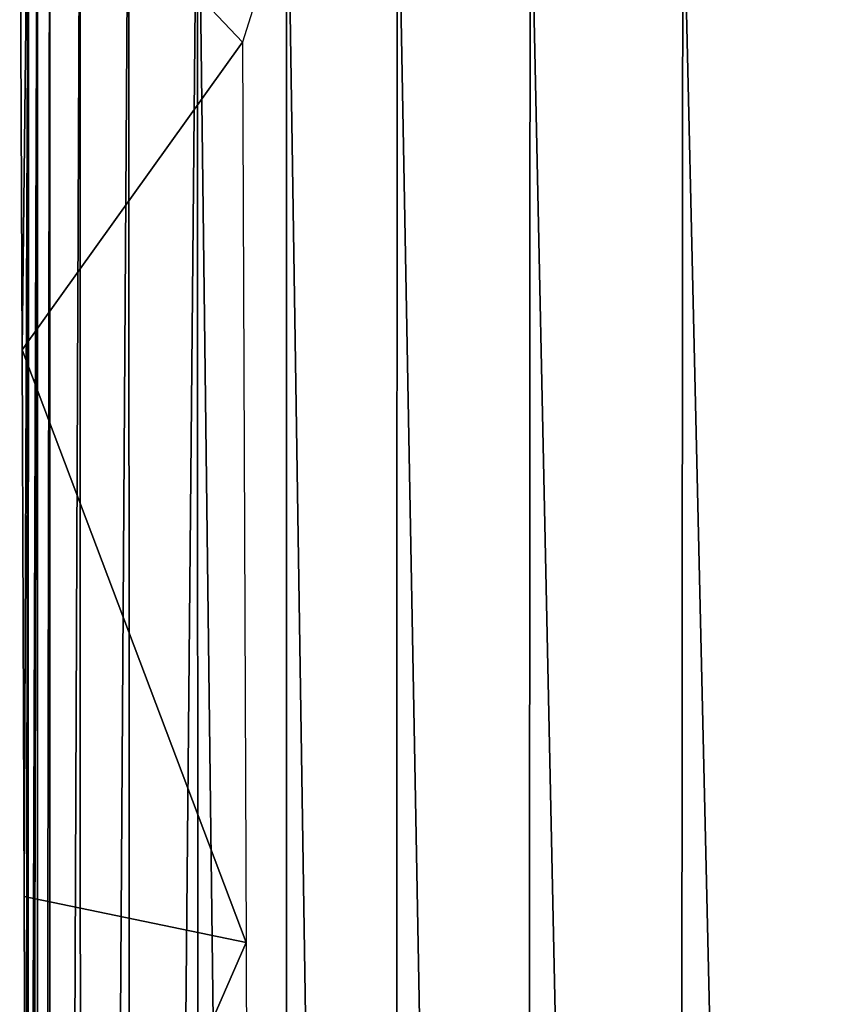
# Model space of a CAD drawing. Units: feet. Extents: x -17.1 to 17.1, y -18.8 to 4.6.
# Drawn here: x -15.4 to -14.9, y -1.7 to -1 of the extents above; entities that cross this region are included whole.
import ezdxf

# ---------------------------------------------------------------- set-up
doc = ezdxf.new("R2010")
doc.units = ezdxf.units.FT
doc.header["$MEASUREMENT"] = 0
doc.layers.get('0').update_dxf_attribs({"color": 255})
doc.layers.add('AFUWA-3-ARPM', color=4, linetype='Continuous')
doc.layers.add('AFUWA-P', color=2, linetype='Continuous')

# ---------------------------------------------------------------- blocks, each defined once
blk = doc.blocks.new('A$C14A965F6')
at = {"linetype": 'Continuous', "lineweight": 0}
for p, q in [((-17.61244, 10.12979), (-17.61244, 5.23636)), ((-17.61244, 5.23636), (-17.61244, 10.12979)), ((-17.62277, 9.72986), (-17.62435, 10.09127)), ((-17.62277, 9.72986), (-17.62435, 10.09127)), ((-17.62277, 9.72986), (-17.62143, 9.36566)), ((-17.62277, 9.72986), (-17.62143, 9.36566)), ((-17.62033, 8.99867), (-17.62143, 9.36566)), ((-17.62143, 9.36566), (-17.62033, 8.99867))]:
    blk.add_line(p, q, dxfattribs=at)

msp = doc.modelspace()

# ---------------------------------------------------------------- linework, layer by layer
at = {"layer": 'AFUWA-3-ARPM'}
for points in [[(-15.40815, -0.80529, 12.64803), (-15.42835, -0.80851, 12.52139), (-15.4281, -5.71281, 12.52346)], [(-15.40753, -5.7003, 12.65036), (-15.40815, -0.80529, 12.64803), (-15.4281, -5.71281, 12.52346)], [(-15.37567, -0.80918, 12.77069), (-15.40815, -0.80529, 12.64803), (-15.40753, -5.7003, 12.65036)], [(-15.43646, -0.81892, 12.39364), (-15.43646, -5.71235, 12.39364), (-15.42835, -0.80851, 12.52139)], [(-15.43646, -5.71235, 12.39364), (-15.4281, -5.71281, 12.52346), (-15.42835, -0.80851, 12.52139)], [(-15.37463, -5.67628, 12.77295), (-15.37567, -0.80918, 12.77069), (-15.40753, -5.7003, 12.65036)], [(-15.37567, -0.80918, 12.77069), (-15.37463, -5.67628, 12.77295), (-15.33009, -0.81955, 12.88762)], [(-15.44287, -2.68976, 12.02616), (-15.43646, -0.81892, 12.39364), (-15.44242, -0.84603, 12.05219)], [(-15.4425, -3.06125, 12.04725), (-15.43646, -0.81892, 12.39364), (-15.44287, -2.68976, 12.02616)], [(-15.4425, -3.06125, 12.04725), (-15.44238, -3.4338, 12.05415), (-15.43646, -0.81892, 12.39364)], [(-15.43646, -0.81892, 12.39364), (-15.44238, -3.4338, 12.05415), (-15.43646, -5.71235, 12.39364)], [(-15.37463, -5.67628, 12.77295), (-15.32921, -5.64366, 12.88863), (-15.33009, -0.81955, 12.88762)], [(-15.27087, -5.60598, 12.99473), (-15.33009, -0.81955, 12.88762), (-15.32921, -5.64366, 12.88863)], [(-15.33009, -0.81955, 12.88762), (-15.27087, -5.60598, 12.99473), (-15.27069, -0.83509, 12.9957)], [(-15.27069, -0.83509, 12.9957), (-15.27087, -5.60598, 12.99473), (-15.19836, -5.56664, 13.08889)], [(-15.19836, -5.56664, 13.08889), (-15.19698, -0.85361, 13.09037), (-15.27069, -0.83509, 12.9957)], [(-15.44679, -1.21885, 11.80185), (-15.44242, -0.84603, 12.05219), (-15.44837, -0.85744, 11.71115)], [(-15.44679, -1.21885, 11.80185), (-15.44545, -1.58305, 11.87875), (-15.44242, -0.84603, 12.05219)], [(-15.44434, -1.95004, 11.94184), (-15.44242, -0.84603, 12.05219), (-15.44545, -1.58305, 11.87875)], [(-15.44349, -2.31913, 11.991), (-15.44242, -0.84603, 12.05219), (-15.44434, -1.95004, 11.94184)], [(-15.44349, -2.31913, 11.991), (-15.44287, -2.68976, 12.02616), (-15.44242, -0.84603, 12.05219)], [(-15.44679, -1.21885, 11.80185), (-15.44837, -0.85744, 11.71115), (-15.29999, -1.01393, 11.75221)], [(-15.29999, -1.01393, 11.75221), (-15.44837, -0.85744, 11.71115), (-15.28567, -0.96803, 11.74045)], [(-15.11113, -5.53091, 13.16479), (-15.19698, -0.85361, 13.09037), (-15.19836, -5.56664, 13.08889)], [(-15.19698, -0.85361, 13.09037), (-15.11113, -5.53091, 13.16479), (-15.10839, -0.87288, 13.16739)], [(-15.01052, -5.50435, 13.21592), (-15.10839, -0.87288, 13.16739), (-15.11113, -5.53091, 13.16479)], [(-15.01052, -5.50435, 13.21592), (-15.00675, -0.88778, 13.21805), (-15.10839, -0.87288, 13.16739)], [(-15.00675, -0.88778, 13.21805), (-15.01052, -5.50435, 13.21592), (-14.90094, -5.49358, 13.23501)], [(-14.89788, -0.89294, 13.23513), (-15.00675, -0.88778, 13.21805), (-14.90094, -5.49358, 13.23501)], [(-15.44679, -1.21885, 11.80185), (-15.29999, -1.01393, 11.75221), (-15.29769, -1.6136, 11.88455)], [(-15.29769, -1.6136, 11.88455), (-15.44545, -1.58305, 11.87875), (-15.44679, -1.21885, 11.80185)], [(-15.44545, -1.58305, 11.87875), (-15.29769, -1.6136, 11.88455), (-15.44434, -1.95004, 11.94184)], [(-15.29604, -2.21918, 11.97909), (-15.44434, -1.95004, 11.94184), (-15.29769, -1.6136, 11.88455)]]:
    msp.add_3dface(points, dxfattribs=at)

# ---------------------------------------------------------------- block references
at = {"layer": 'AFUWA-P'}
msp.add_blockref('A$C14A965F6', (2.17599, -10.94873), dxfattribs=at)

doc.saveas('drawing.dxf')
